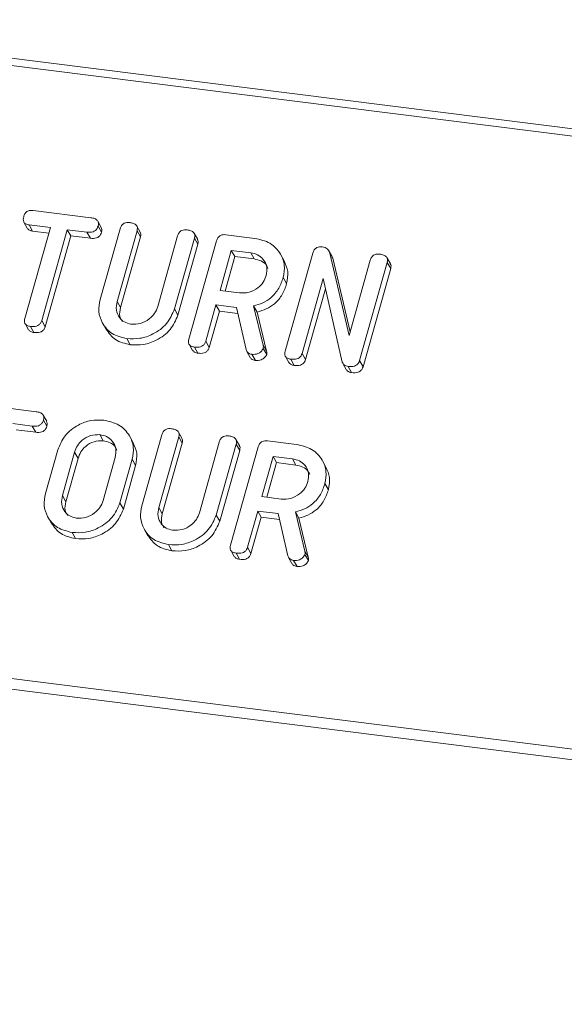
# Model space of a CAD drawing. Units: millimetres. Extents: x -2468 to 3777, y -3952 to -111.
# Drawn here: x -1484 to -1461, y -2750 to -2708 of the extents above; entities that cross this region are included whole.
import ezdxf

# ---------------------------------------------------------------- set-up
doc = ezdxf.new("R2010")
doc.units = ezdxf.units.MM

msp = doc.modelspace()

# ---------------------------------------------------------------- linework, layer by layer
at = {"color": 7, "linetype": 'Continuous', "lineweight": 18}
for p, q in [((-2165.764, -2623.436), (-711.195, -2806.694)), ((-2165.914, -2623.734), (-711.345, -2806.993)), ((-2173.164, -2649.46), (-718.595, -2832.719)), ((-2173.226, -2649.916), (-718.657, -2833.174)), ((-1483.742, -2715.861), (-1481.231, -2716.177)), ((-1484.147, -2716.368), (-1483.997, -2716.636)), ((-1484.106, -2720.551), (-1482.994, -2716.605)), ((-1482.994, -2716.605), (-1483.919, -2716.488)), ((-1483.919, -2716.488), (-1483.769, -2716.756)), ((-1482.259, -2716.697), (-1483.371, -2720.643)), ((-1481.407, -2716.805), (-1482.259, -2716.697)), ((-1482.259, -2716.697), (-1482.109, -2716.965)), ((-1480.781, -2716.595), (-1480.931, -2716.327)), ((-1480.921, -2716.541), (-1480.771, -2716.809)), ((-1480.832, -2719.735), (-1479.964, -2716.655)), ((-1479.089, -2716.807), (-1479.239, -2716.539)), ((-1483.062, -2716.845), (-1483.769, -2716.756)), ((-1482.109, -2716.965), (-1483.221, -2720.911)), ((-1481.257, -2717.072), (-1482.109, -2716.965)), ((-1481.407, -2716.805), (-1481.257, -2717.072)), ((-1479.228, -2716.746), (-1480.094, -2719.817)), ((-1479.078, -2717.014), (-1479.944, -2720.084)), ((-1479.228, -2716.746), (-1479.078, -2717.014)), ((-1478.33, -2720.039), (-1477.465, -2716.969)), ((-1476.73, -2717.062), (-1477.598, -2720.142)), ((-1476.59, -2717.122), (-1476.74, -2716.854)), ((-1476.73, -2717.062), (-1476.58, -2717.33)), ((-1475.363, -2716.917), (-1474.108, -2717.075)), ((-1476.58, -2717.33), (-1477.448, -2720.41)), ((-1476.976, -2721.448), (-1475.774, -2717.183)), ((-1475.13, -2717.596), (-1475.621, -2719.338)), ((-1474.98, -2717.863), (-1475.403, -2719.366)), ((-1474.284, -2717.702), (-1475.13, -2717.596)), ((-1475.13, -2717.596), (-1474.98, -2717.863)), ((-1474.134, -2717.97), (-1474.98, -2717.863)), ((-1474.284, -2717.702), (-1474.134, -2717.97)), ((-1472.829, -2718.053), (-1472.979, -2717.786)), ((-1472.787, -2721.976), (-1471.585, -2717.711)), ((-1470.745, -2717.865), (-1470.895, -2717.597)), ((-1470.865, -2717.665), (-1470.008, -2721.298)), ((-1470.865, -2717.665), (-1470.715, -2717.933)), ((-1470.755, -2717.872), (-1470.715, -2717.933)), ((-1470.715, -2717.933), (-1469.961, -2721.13)), ((-1468.212, -2718.177), (-1468.362, -2717.91)), ((-1470.008, -2721.298), (-1469.086, -2718.024)), ((-1468.351, -2718.118), (-1469.553, -2722.383)), ((-1468.201, -2718.386), (-1469.403, -2722.651)), ((-1468.351, -2718.118), (-1468.201, -2718.386)), ((-1472.874, -2718.774), (-1472.724, -2719.042)), ((-1471.136, -2718.819), (-1472.053, -2722.071)), ((-1470.304, -2722.458), (-1471.136, -2718.819)), ((-1471.035, -2719.261), (-1471.903, -2722.339)), ((-1475.621, -2719.338), (-1474.776, -2719.445)), ((-1480.094, -2719.817), (-1479.944, -2720.084)), ((-1477.598, -2720.142), (-1477.448, -2720.41)), ((-1475.798, -2719.965), (-1476.242, -2721.543)), ((-1474.909, -2720.077), (-1475.798, -2719.965)), ((-1475.798, -2719.965), (-1475.648, -2720.233)), ((-1474.487, -2721.907), (-1474.909, -2720.077)), ((-1474.16, -2720.006), (-1473.75, -2721.71)), ((-1474.16, -2720.006), (-1474.01, -2720.274)), ((-1475.648, -2720.233), (-1476.092, -2721.81)), ((-1474.85, -2720.334), (-1475.648, -2720.233)), ((-1474.01, -2720.274), (-1473.6, -2721.978)), ((-1484.096, -2720.778), (-1483.946, -2721.046)), ((-1483.861, -2720.898), (-1483.711, -2721.166)), ((-1483.371, -2720.643), (-1483.221, -2720.911)), ((-1480.733, -2720.745), (-1480.583, -2721.012)), ((-1479.672, -2721.426), (-1479.522, -2721.694)), ((-1476.968, -2721.673), (-1476.818, -2721.941)), ((-1476.732, -2721.797), (-1476.582, -2722.064)), ((-1476.242, -2721.543), (-1476.092, -2721.81)), ((-1473.75, -2721.71), (-1473.6, -2721.978)), ((-1473.742, -2721.854), (-1473.592, -2722.122)), ((-1474.457, -2721.983), (-1474.307, -2722.25)), ((-1474.233, -2722.111), (-1474.083, -2722.379)), ((-1472.778, -2722.201), (-1472.628, -2722.469)), ((-1472.053, -2722.071), (-1471.903, -2722.339)), ((-1472.543, -2722.324), (-1472.393, -2722.592)), ((-1470.281, -2722.508), (-1470.131, -2722.775)), ((-1470.049, -2722.639), (-1469.899, -2722.906)), ((-1469.553, -2722.383), (-1469.403, -2722.651)), ((-1486.117, -2724.289), (-1483.606, -2724.605)), ((-1483.156, -2725.023), (-1483.306, -2724.755)), ((-1483.782, -2725.233), (-1484.634, -2725.125)), ((-1483.782, -2725.233), (-1483.632, -2725.5)), ((-1483.296, -2724.969), (-1483.146, -2725.237)), ((-1483.632, -2725.5), (-1484.484, -2725.393)), ((-1480.849, -2725.602), (-1480.699, -2725.87)), ((-1479.394, -2725.955), (-1479.544, -2725.687)), ((-1479.017, -2728.691), (-1478.149, -2725.611)), ((-1477.414, -2725.702), (-1478.279, -2728.772)), ((-1477.275, -2725.763), (-1477.425, -2725.495)), ((-1477.414, -2725.702), (-1477.264, -2725.97)), ((-1477.264, -2725.97), (-1478.129, -2729.04)), ((-1476.515, -2728.995), (-1475.65, -2725.924)), ((-1474.916, -2726.018), (-1475.784, -2729.098)), ((-1475.162, -2730.403), (-1473.96, -2726.138)), ((-1474.776, -2726.077), (-1474.926, -2725.81)), ((-1474.916, -2726.018), (-1474.766, -2726.286)), ((-1473.549, -2725.872), (-1472.293, -2726.03)), ((-1483.207, -2728.163), (-1482.673, -2726.268)), ((-1481.94, -2726.367), (-1482.47, -2728.249)), ((-1481.94, -2726.367), (-1481.79, -2726.635)), ((-1474.766, -2726.286), (-1475.634, -2729.366)), ((-1473.315, -2726.551), (-1473.806, -2728.294)), ((-1472.47, -2726.658), (-1473.315, -2726.551)), ((-1473.315, -2726.551), (-1473.165, -2726.819)), ((-1481.79, -2726.635), (-1482.32, -2728.517)), ((-1480.706, -2728.471), (-1480.176, -2726.589)), ((-1479.439, -2726.675), (-1479.973, -2728.57)), ((-1479.289, -2726.943), (-1479.823, -2728.838)), ((-1479.439, -2726.675), (-1479.289, -2726.943)), ((-1473.165, -2726.819), (-1473.589, -2728.321)), ((-1472.32, -2726.925), (-1473.165, -2726.819)), ((-1472.47, -2726.658), (-1472.32, -2726.925)), ((-1471.015, -2727.009), (-1471.165, -2726.741)), ((-1471.06, -2727.73), (-1470.91, -2727.997)), ((-1482.47, -2728.249), (-1482.32, -2728.517)), ((-1479.973, -2728.57), (-1479.823, -2728.838)), ((-1473.806, -2728.294), (-1472.961, -2728.4)), ((-1478.279, -2728.772), (-1478.129, -2729.04)), ((-1475.784, -2729.098), (-1475.634, -2729.366)), ((-1473.983, -2728.921), (-1474.428, -2730.498)), ((-1473.094, -2729.033), (-1473.983, -2728.921)), ((-1473.983, -2728.921), (-1473.833, -2729.189)), ((-1472.673, -2730.863), (-1473.094, -2729.033)), ((-1472.345, -2728.962), (-1471.936, -2730.666)), ((-1472.345, -2728.962), (-1472.195, -2729.229)), ((-1483.108, -2729.173), (-1482.958, -2729.44)), ((-1473.833, -2729.189), (-1474.278, -2730.766)), ((-1473.035, -2729.289), (-1473.833, -2729.189)), ((-1472.195, -2729.229), (-1471.786, -2730.933)), ((-1482.047, -2729.854), (-1481.897, -2730.122)), ((-1478.918, -2729.7), (-1478.768, -2729.968)), ((-1477.858, -2730.382), (-1477.708, -2730.65)), ((-1475.153, -2730.629), (-1475.003, -2730.896)), ((-1474.918, -2730.752), (-1474.768, -2731.02)), ((-1474.428, -2730.498), (-1474.278, -2730.766)), ((-1471.936, -2730.666), (-1471.786, -2730.933)), ((-1471.928, -2730.81), (-1471.778, -2731.078)), ((-1472.643, -2730.938), (-1472.493, -2731.206)), ((-1472.419, -2731.067), (-1472.269, -2731.335))]:
    msp.add_line(p, q, dxfattribs=at)
for points, knots in [([(-1484.155, -2716.134), (-1484.139, -2716.087), (-1484.107, -2715.993), (-1483.994, -2715.887), (-1483.86, -2715.851), (-1483.781, -2715.858), (-1483.742, -2715.861)], [0, 0, 0, 0, 0.280624, 0.558888, 0.779095, 1, 1, 1, 1]), ([(-1483.919, -2716.488), (-1483.969, -2716.479), (-1484.066, -2716.461), (-1484.163, -2716.365), (-1484.181, -2716.245), (-1484.164, -2716.171), (-1484.155, -2716.134)], [0, 0, 0, 0, 0.280714, 0.558701, 0.779133, 1, 1, 1, 1]), ([(-1481.231, -2716.177), (-1481.177, -2716.186), (-1481.068, -2716.205), (-1480.939, -2716.287), (-1480.894, -2716.416), (-1480.912, -2716.499), (-1480.921, -2716.541)], [0, 0, 0, 0, 0.2809972, 0.5601382, 0.7796431, 1, 1, 1, 1]), ([(-1483.769, -2716.756), (-1483.82, -2716.748), (-1483.914, -2716.733), (-1483.968, -2716.664), (-1483.992, -2716.632)], [0, 0, 0, 0, 0.5373363, 1, 1, 1, 1]), ([(-1480.921, -2716.541), (-1480.933, -2716.576), (-1480.956, -2716.645), (-1481.033, -2716.736), (-1481.188, -2716.819), (-1481.317, -2716.811), (-1481.407, -2716.805)], [0, 0, 0, 0, 0.187448, 0.374658, 0.561196, 1, 1, 1, 1]), ([(-1480.787, -2716.597), (-1480.773, -2716.626), (-1480.743, -2716.691), (-1480.761, -2716.766), (-1480.771, -2716.809)], [0, 0, 0, 0, 0.437568, 1, 1, 1, 1]), ([(-1479.964, -2716.655), (-1479.948, -2716.608), (-1479.915, -2716.515), (-1479.799, -2716.412), (-1479.665, -2716.38), (-1479.586, -2716.386), (-1479.546, -2716.389)], [0, 0, 0, 0, 0.28069, 0.558482, 0.779094, 1, 1, 1, 1]), ([(-1479.546, -2716.389), (-1479.492, -2716.399), (-1479.384, -2716.417), (-1479.252, -2716.494), (-1479.202, -2716.622), (-1479.22, -2716.705), (-1479.228, -2716.746)], [0, 0, 0, 0, 0.280919, 0.560343, 0.779744, 1, 1, 1, 1]), ([(-1477.465, -2716.969), (-1477.448, -2716.922), (-1477.416, -2716.828), (-1477.299, -2716.726), (-1477.165, -2716.695), (-1477.087, -2716.701), (-1477.048, -2716.704)], [0, 0, 0, 0, 0.280643, 0.55852, 0.779119, 1, 1, 1, 1]), ([(-1477.048, -2716.704), (-1476.993, -2716.714), (-1476.885, -2716.732), (-1476.753, -2716.809), (-1476.704, -2716.937), (-1476.721, -2717.021), (-1476.73, -2717.062)], [0, 0, 0, 0, 0.280942, 0.560394, 0.779762, 1, 1, 1, 1]), ([(-1480.771, -2716.809), (-1480.783, -2716.844), (-1480.806, -2716.913), (-1480.883, -2717.004), (-1481.038, -2717.087), (-1481.167, -2717.078), (-1481.257, -2717.072)], [0, 0, 0, 0, 0.187448, 0.374658, 0.561196, 1, 1, 1, 1]), ([(-1479.096, -2716.81), (-1479.082, -2716.836), (-1479.05, -2716.898), (-1479.068, -2716.972), (-1479.078, -2717.014)], [0, 0, 0, 0, 0.420363, 1, 1, 1, 1]), ([(-1476.597, -2717.125), (-1476.584, -2717.151), (-1476.552, -2717.214), (-1476.57, -2717.288), (-1476.58, -2717.33)], [0, 0, 0, 0, 0.422656, 1, 1, 1, 1]), ([(-1475.774, -2717.183), (-1475.758, -2717.136), (-1475.726, -2717.044), (-1475.613, -2716.94), (-1475.48, -2716.907), (-1475.402, -2716.913), (-1475.363, -2716.917)], [0, 0, 0, 0, 0.280563, 0.558408, 0.779003, 1, 1, 1, 1]), ([(-1474.108, -2717.075), (-1473.875, -2717.127), (-1473.411, -2717.232), (-1472.987, -2717.701), (-1472.78, -2718.235), (-1472.843, -2718.594), (-1472.874, -2718.774)], [0, 0, 0, 0, 0.279914, 0.559513, 0.779803, 1, 1, 1, 1]), ([(-1471.585, -2717.711), (-1471.569, -2717.664), (-1471.537, -2717.572), (-1471.424, -2717.468), (-1471.291, -2717.435), (-1471.213, -2717.441), (-1471.174, -2717.444)], [0, 0, 0, 0, 0.280563, 0.558408, 0.779003, 1, 1, 1, 1]), ([(-1471.174, -2717.444), (-1471.093, -2717.461), (-1470.949, -2717.492), (-1470.891, -2717.612), (-1470.865, -2717.665)], [0, 0, 0, 0, 0.559899, 1, 1, 1, 1]), ([(-1473.611, -2718.689), (-1473.59, -2718.558), (-1473.549, -2718.297), (-1473.719, -2717.981), (-1473.972, -2717.768), (-1474.18, -2717.724), (-1474.284, -2717.702)], [0, 0, 0, 0, 0.279656, 0.559345, 0.779527, 1, 1, 1, 1]), ([(-1473.536, -2718.378), (-1473.555, -2718.331), (-1473.612, -2718.193), (-1473.826, -2718.038), (-1474.032, -2717.992), (-1474.134, -2717.97)], [0, 0, 0, 0, 0.207272, 0.603374, 1, 1, 1, 1]), ([(-1469.086, -2718.024), (-1469.07, -2717.977), (-1469.038, -2717.884), (-1468.921, -2717.782), (-1468.787, -2717.75), (-1468.708, -2717.757), (-1468.669, -2717.76)], [0, 0, 0, 0, 0.280643, 0.55852, 0.779119, 1, 1, 1, 1]), ([(-1468.669, -2717.76), (-1468.615, -2717.769), (-1468.506, -2717.788), (-1468.374, -2717.865), (-1468.325, -2717.993), (-1468.343, -2718.076), (-1468.351, -2718.118)], [0, 0, 0, 0, 0.280942, 0.560394, 0.779762, 1, 1, 1, 1]), ([(-1472.834, -2718.056), (-1472.766, -2718.204), (-1472.625, -2718.51), (-1472.69, -2718.861), (-1472.724, -2719.042)], [0, 0, 0, 0, 0.484441, 1, 1, 1, 1]), ([(-1468.218, -2718.18), (-1468.205, -2718.207), (-1468.173, -2718.27), (-1468.191, -2718.343), (-1468.201, -2718.386)], [0, 0, 0, 0, 0.4226557, 1, 1, 1, 1]), ([(-1474.776, -2719.445), (-1474.636, -2719.447), (-1474.356, -2719.452), (-1473.988, -2719.253), (-1473.724, -2718.989), (-1473.649, -2718.789), (-1473.611, -2718.689)], [0, 0, 0, 0, 0.279682, 0.55935, 0.779537, 1, 1, 1, 1]), ([(-1472.874, -2718.774), (-1472.928, -2718.933), (-1473.037, -2719.251), (-1473.357, -2719.639), (-1473.753, -2719.893), (-1474.024, -2719.968), (-1474.16, -2720.006)], [0, 0, 0, 0, 0.2803407, 0.5597816, 0.7797024, 1, 1, 1, 1]), ([(-1472.724, -2719.042), (-1472.778, -2719.201), (-1472.887, -2719.519), (-1473.207, -2719.906), (-1473.603, -2720.161), (-1473.874, -2720.236), (-1474.01, -2720.274)], [0, 0, 0, 0, 0.280341, 0.559782, 0.779702, 1, 1, 1, 1]), ([(-1479.672, -2721.426), (-1479.897, -2721.371), (-1480.349, -2721.262), (-1480.749, -2720.791), (-1480.929, -2720.261), (-1480.864, -2719.91), (-1480.832, -2719.735)], [0, 0, 0, 0, 0.279616, 0.559364, 0.779619, 1, 1, 1, 1]), ([(-1480.094, -2719.817), (-1480.117, -2719.943), (-1480.165, -2720.194), (-1480.023, -2720.508), (-1479.794, -2720.728), (-1479.595, -2720.775), (-1479.495, -2720.799)], [0, 0, 0, 0, 0.2802, 0.559623, 0.779931, 1, 1, 1, 1]), ([(-1479.944, -2720.084), (-1479.971, -2720.212), (-1480.019, -2720.432), (-1479.921, -2720.616), (-1479.879, -2720.693)], [0, 0, 0, 0, 0.58158, 1, 1, 1, 1]), ([(-1477.598, -2720.142), (-1477.694, -2720.363), (-1477.886, -2720.806), (-1478.479, -2721.234), (-1479.1, -2721.456), (-1479.481, -2721.436), (-1479.672, -2721.426)], [0, 0, 0, 0, 0.2791921, 0.5590967, 0.779436, 1, 1, 1, 1]), ([(-1479.495, -2720.799), (-1479.355, -2720.801), (-1479.074, -2720.807), (-1478.706, -2720.605), (-1478.442, -2720.34), (-1478.367, -2720.139), (-1478.33, -2720.039)], [0, 0, 0, 0, 0.279674, 0.559307, 0.779507, 1, 1, 1, 1]), ([(-1483.861, -2720.898), (-1483.91, -2720.889), (-1484.007, -2720.872), (-1484.11, -2720.782), (-1484.131, -2720.662), (-1484.114, -2720.588), (-1484.106, -2720.551)], [0, 0, 0, 0, 0.280533, 0.558586, 0.778856, 1, 1, 1, 1]), ([(-1477.448, -2720.41), (-1477.544, -2720.631), (-1477.736, -2721.073), (-1478.329, -2721.502), (-1478.95, -2721.723), (-1479.331, -2721.704), (-1479.522, -2721.694)], [0, 0, 0, 0, 0.279192, 0.559097, 0.779436, 1, 1, 1, 1]), ([(-1483.371, -2720.643), (-1483.383, -2720.678), (-1483.406, -2720.747), (-1483.485, -2720.837), (-1483.644, -2720.914), (-1483.772, -2720.905), (-1483.861, -2720.898)], [0, 0, 0, 0, 0.1872237, 0.3742232, 0.5610812, 1, 1, 1, 1]), ([(-1483.221, -2720.911), (-1483.233, -2720.946), (-1483.256, -2721.015), (-1483.335, -2721.105), (-1483.494, -2721.181), (-1483.622, -2721.172), (-1483.711, -2721.166)], [0, 0, 0, 0, 0.187224, 0.374223, 0.561081, 1, 1, 1, 1]), ([(-1479.522, -2721.694), (-1479.751, -2721.641), (-1480.205, -2721.536), (-1480.456, -2721.185), (-1480.58, -2721.011)], [0, 0, 0, 0, 0.504587, 1, 1, 1, 1]), ([(-1483.711, -2721.166), (-1483.762, -2721.158), (-1483.858, -2721.143), (-1483.915, -2721.075), (-1483.943, -2721.043)], [0, 0, 0, 0, 0.524278, 1, 1, 1, 1]), ([(-1476.732, -2721.797), (-1476.781, -2721.788), (-1476.878, -2721.77), (-1476.98, -2721.679), (-1477.001, -2721.559), (-1476.985, -2721.485), (-1476.976, -2721.448)], [0, 0, 0, 0, 0.280562, 0.5588186, 0.7789186, 1, 1, 1, 1]), ([(-1476.242, -2721.543), (-1476.254, -2721.577), (-1476.278, -2721.646), (-1476.356, -2721.736), (-1476.515, -2721.813), (-1476.643, -2721.803), (-1476.732, -2721.797)], [0, 0, 0, 0, 0.186998, 0.37391, 0.561067, 1, 1, 1, 1]), ([(-1476.092, -2721.81), (-1476.104, -2721.845), (-1476.128, -2721.914), (-1476.206, -2722.004), (-1476.365, -2722.081), (-1476.493, -2722.071), (-1476.582, -2722.064)], [0, 0, 0, 0, 0.186998, 0.37391, 0.561067, 1, 1, 1, 1]), ([(-1473.742, -2721.854), (-1473.769, -2721.901), (-1473.824, -2721.997), (-1473.964, -2722.083), (-1474.105, -2722.12), (-1474.191, -2722.114), (-1474.233, -2722.111)], [0, 0, 0, 0, 0.277634, 0.558272, 0.779097, 1, 1, 1, 1]), ([(-1473.75, -2721.71), (-1473.744, -2721.736), (-1473.732, -2721.783), (-1473.739, -2721.832), (-1473.742, -2721.854)], [0, 0, 0, 0, 0.560225, 1, 1, 1, 1]), ([(-1476.582, -2722.064), (-1476.632, -2722.056), (-1476.729, -2722.041), (-1476.788, -2721.972), (-1476.816, -2721.939)], [0, 0, 0, 0, 0.519205, 1, 1, 1, 1]), ([(-1474.233, -2722.111), (-1474.267, -2722.105), (-1474.334, -2722.092), (-1474.438, -2722.031), (-1474.469, -2721.954), (-1474.487, -2721.907)], [0, 0, 0, 0, 0.280928, 0.561886, 1, 1, 1, 1]), ([(-1474.083, -2722.379), (-1474.117, -2722.372), (-1474.183, -2722.359), (-1474.266, -2722.316), (-1474.288, -2722.266), (-1474.298, -2722.245)], [0, 0, 0, 0, 0.3697758, 0.7395914, 1, 1, 1, 1]), ([(-1473.592, -2722.122), (-1473.619, -2722.169), (-1473.674, -2722.264), (-1473.814, -2722.351), (-1473.955, -2722.388), (-1474.041, -2722.382), (-1474.083, -2722.379)], [0, 0, 0, 0, 0.277634, 0.558272, 0.779097, 1, 1, 1, 1]), ([(-1473.6, -2721.978), (-1473.594, -2722.004), (-1473.582, -2722.05), (-1473.589, -2722.1), (-1473.592, -2722.122)], [0, 0, 0, 0, 0.560225, 1, 1, 1, 1]), ([(-1472.543, -2722.324), (-1472.592, -2722.316), (-1472.689, -2722.298), (-1472.791, -2722.207), (-1472.812, -2722.087), (-1472.795, -2722.013), (-1472.787, -2721.976)], [0, 0, 0, 0, 0.280562, 0.558819, 0.778919, 1, 1, 1, 1]), ([(-1472.053, -2722.071), (-1472.065, -2722.106), (-1472.089, -2722.175), (-1472.168, -2722.265), (-1472.326, -2722.341), (-1472.453, -2722.331), (-1472.543, -2722.324)], [0, 0, 0, 0, 0.187152, 0.374037, 0.561184, 1, 1, 1, 1]), ([(-1472.393, -2722.592), (-1472.443, -2722.584), (-1472.54, -2722.569), (-1472.598, -2722.5), (-1472.626, -2722.466)], [0, 0, 0, 0, 0.519205, 1, 1, 1, 1]), ([(-1471.903, -2722.339), (-1471.915, -2722.374), (-1471.939, -2722.443), (-1472.018, -2722.532), (-1472.176, -2722.608), (-1472.303, -2722.599), (-1472.393, -2722.592)], [0, 0, 0, 0, 0.187152, 0.374037, 0.561184, 1, 1, 1, 1]), ([(-1470.049, -2722.639), (-1470.114, -2722.624), (-1470.231, -2722.598), (-1470.282, -2722.5), (-1470.304, -2722.458)], [0, 0, 0, 0, 0.559759, 1, 1, 1, 1]), ([(-1469.553, -2722.383), (-1469.565, -2722.418), (-1469.59, -2722.488), (-1469.669, -2722.578), (-1469.83, -2722.654), (-1469.958, -2722.645), (-1470.049, -2722.639)], [0, 0, 0, 0, 0.1874272, 0.3741091, 0.5611049, 1, 1, 1, 1]), ([(-1469.403, -2722.651), (-1469.415, -2722.686), (-1469.44, -2722.755), (-1469.519, -2722.846), (-1469.68, -2722.922), (-1469.808, -2722.913), (-1469.899, -2722.906)], [0, 0, 0, 0, 0.187427, 0.374109, 0.561105, 1, 1, 1, 1]), ([(-1469.899, -2722.906), (-1469.965, -2722.893), (-1470.065, -2722.874), (-1470.109, -2722.795), (-1470.123, -2722.77)], [0, 0, 0, 0, 0.676294, 1, 1, 1, 1]), ([(-1483.606, -2724.605), (-1483.552, -2724.614), (-1483.443, -2724.633), (-1483.314, -2724.715), (-1483.269, -2724.844), (-1483.287, -2724.927), (-1483.296, -2724.969)], [0, 0, 0, 0, 0.280997, 0.560138, 0.779643, 1, 1, 1, 1]), ([(-1483.296, -2724.969), (-1483.308, -2725.004), (-1483.331, -2725.073), (-1483.408, -2725.164), (-1483.563, -2725.247), (-1483.692, -2725.239), (-1483.782, -2725.233)], [0, 0, 0, 0, 0.187448, 0.374658, 0.561196, 1, 1, 1, 1]), ([(-1483.146, -2725.237), (-1483.158, -2725.271), (-1483.181, -2725.341), (-1483.258, -2725.432), (-1483.413, -2725.515), (-1483.542, -2725.506), (-1483.632, -2725.5)], [0, 0, 0, 0, 0.187448, 0.374658, 0.561196, 1, 1, 1, 1]), ([(-1483.162, -2725.025), (-1483.148, -2725.053), (-1483.118, -2725.119), (-1483.136, -2725.194), (-1483.146, -2725.237)], [0, 0, 0, 0, 0.437568, 1, 1, 1, 1]), ([(-1482.673, -2726.268), (-1482.583, -2726.051), (-1482.404, -2725.616), (-1481.834, -2725.186), (-1481.233, -2724.95), (-1480.859, -2724.967), (-1480.672, -2724.975)], [0, 0, 0, 0, 0.279504, 0.55928, 0.779623, 1, 1, 1, 1]), ([(-1480.672, -2724.975), (-1480.439, -2725.027), (-1479.975, -2725.132), (-1479.552, -2725.602), (-1479.345, -2726.136), (-1479.408, -2726.495), (-1479.439, -2726.675)], [0, 0, 0, 0, 0.279907, 0.559537, 0.779815, 1, 1, 1, 1]), ([(-1480.849, -2725.602), (-1480.984, -2725.604), (-1481.254, -2725.607), (-1481.6, -2725.813), (-1481.838, -2726.078), (-1481.906, -2726.271), (-1481.94, -2726.367)], [0, 0, 0, 0, 0.2792883, 0.5591501, 0.7793916, 1, 1, 1, 1]), ([(-1480.176, -2726.589), (-1480.155, -2726.458), (-1480.113, -2726.197), (-1480.284, -2725.881), (-1480.536, -2725.668), (-1480.745, -2725.624), (-1480.849, -2725.602)], [0, 0, 0, 0, 0.279656, 0.5593454, 0.7795272, 1, 1, 1, 1]), ([(-1478.149, -2725.611), (-1478.133, -2725.564), (-1478.101, -2725.47), (-1477.984, -2725.367), (-1477.85, -2725.336), (-1477.772, -2725.342), (-1477.732, -2725.345)], [0, 0, 0, 0, 0.28069, 0.558482, 0.779094, 1, 1, 1, 1]), ([(-1477.732, -2725.345), (-1477.678, -2725.354), (-1477.569, -2725.373), (-1477.438, -2725.45), (-1477.388, -2725.577), (-1477.405, -2725.66), (-1477.414, -2725.702)], [0, 0, 0, 0, 0.280919, 0.560343, 0.779744, 1, 1, 1, 1]), ([(-1475.65, -2725.924), (-1475.634, -2725.877), (-1475.602, -2725.784), (-1475.485, -2725.682), (-1475.351, -2725.65), (-1475.273, -2725.657), (-1475.233, -2725.66)], [0, 0, 0, 0, 0.280643, 0.55852, 0.779119, 1, 1, 1, 1]), ([(-1475.233, -2725.66), (-1475.179, -2725.669), (-1475.07, -2725.688), (-1474.938, -2725.765), (-1474.89, -2725.893), (-1474.907, -2725.976), (-1474.916, -2726.018)], [0, 0, 0, 0, 0.280942, 0.560394, 0.779762, 1, 1, 1, 1]), ([(-1480.699, -2725.87), (-1480.834, -2725.872), (-1481.104, -2725.875), (-1481.45, -2726.081), (-1481.688, -2726.346), (-1481.756, -2726.538), (-1481.79, -2726.635)], [0, 0, 0, 0, 0.279288, 0.55915, 0.779392, 1, 1, 1, 1]), ([(-1480.1, -2726.278), (-1480.12, -2726.231), (-1480.177, -2726.094), (-1480.391, -2725.938), (-1480.596, -2725.893), (-1480.699, -2725.87)], [0, 0, 0, 0, 0.207272, 0.603374, 1, 1, 1, 1]), ([(-1479.399, -2725.957), (-1479.331, -2726.105), (-1479.189, -2726.411), (-1479.255, -2726.762), (-1479.289, -2726.943)], [0, 0, 0, 0, 0.48424, 1, 1, 1, 1]), ([(-1477.282, -2725.766), (-1477.268, -2725.792), (-1477.236, -2725.854), (-1477.254, -2725.927), (-1477.264, -2725.97)], [0, 0, 0, 0, 0.420363, 1, 1, 1, 1]), ([(-1474.783, -2726.08), (-1474.769, -2726.107), (-1474.738, -2726.17), (-1474.755, -2726.243), (-1474.766, -2726.286)], [0, 0, 0, 0, 0.422656, 1, 1, 1, 1]), ([(-1473.96, -2726.138), (-1473.944, -2726.092), (-1473.912, -2726), (-1473.799, -2725.896), (-1473.666, -2725.863), (-1473.588, -2725.869), (-1473.549, -2725.872)], [0, 0, 0, 0, 0.280563, 0.558408, 0.779003, 1, 1, 1, 1]), ([(-1472.293, -2726.03), (-1472.061, -2726.083), (-1471.597, -2726.188), (-1471.172, -2726.657), (-1470.966, -2727.191), (-1471.029, -2727.55), (-1471.06, -2727.73)], [0, 0, 0, 0, 0.2799143, 0.5595131, 0.7798032, 1, 1, 1, 1]), ([(-1471.797, -2727.645), (-1471.776, -2727.514), (-1471.734, -2727.252), (-1471.905, -2726.937), (-1472.157, -2726.724), (-1472.366, -2726.68), (-1472.47, -2726.658)], [0, 0, 0, 0, 0.279656, 0.5593454, 0.7795272, 1, 1, 1, 1]), ([(-1471.721, -2727.334), (-1471.741, -2727.287), (-1471.798, -2727.149), (-1472.012, -2726.993), (-1472.217, -2726.948), (-1472.32, -2726.925)], [0, 0, 0, 0, 0.207272, 0.603374, 1, 1, 1, 1]), ([(-1471.02, -2727.011), (-1470.952, -2727.16), (-1470.81, -2727.466), (-1470.876, -2727.817), (-1470.91, -2727.997)], [0, 0, 0, 0, 0.484441, 1, 1, 1, 1]), ([(-1472.961, -2728.4), (-1472.821, -2728.403), (-1472.541, -2728.408), (-1472.174, -2728.209), (-1471.91, -2727.945), (-1471.835, -2727.745), (-1471.797, -2727.645)], [0, 0, 0, 0, 0.279682, 0.55935, 0.779537, 1, 1, 1, 1]), ([(-1471.06, -2727.73), (-1471.114, -2727.889), (-1471.223, -2728.207), (-1471.543, -2728.594), (-1471.939, -2728.849), (-1472.21, -2728.924), (-1472.345, -2728.962)], [0, 0, 0, 0, 0.280341, 0.559782, 0.779702, 1, 1, 1, 1]), ([(-1482.047, -2729.854), (-1482.272, -2729.799), (-1482.724, -2729.69), (-1483.124, -2729.219), (-1483.304, -2728.689), (-1483.239, -2728.338), (-1483.207, -2728.163)], [0, 0, 0, 0, 0.279616, 0.559364, 0.779619, 1, 1, 1, 1]), ([(-1482.47, -2728.249), (-1482.493, -2728.374), (-1482.54, -2728.625), (-1482.399, -2728.939), (-1482.168, -2729.156), (-1481.969, -2729.203), (-1481.87, -2729.227)], [0, 0, 0, 0, 0.279945, 0.559259, 0.779759, 1, 1, 1, 1]), ([(-1470.91, -2727.997), (-1470.964, -2728.157), (-1471.073, -2728.474), (-1471.393, -2728.862), (-1471.789, -2729.116), (-1472.06, -2729.192), (-1472.195, -2729.229)], [0, 0, 0, 0, 0.280341, 0.559782, 0.779702, 1, 1, 1, 1]), ([(-1482.32, -2728.517), (-1482.348, -2728.644), (-1482.395, -2728.861), (-1482.297, -2729.044), (-1482.256, -2729.119)], [0, 0, 0, 0, 0.58531, 1, 1, 1, 1]), ([(-1479.973, -2728.57), (-1480.069, -2728.791), (-1480.261, -2729.233), (-1480.854, -2729.662), (-1481.475, -2729.884), (-1481.856, -2729.864), (-1482.047, -2729.854)], [0, 0, 0, 0, 0.279192, 0.559097, 0.779436, 1, 1, 1, 1]), ([(-1481.87, -2729.227), (-1481.73, -2729.229), (-1481.45, -2729.234), (-1481.083, -2729.035), (-1480.819, -2728.771), (-1480.744, -2728.571), (-1480.706, -2728.471)], [0, 0, 0, 0, 0.2796816, 0.5593503, 0.7795369, 1, 1, 1, 1]), ([(-1477.858, -2730.382), (-1478.083, -2730.327), (-1478.534, -2730.217), (-1478.935, -2729.746), (-1479.115, -2729.217), (-1479.05, -2728.866), (-1479.017, -2728.691)], [0, 0, 0, 0, 0.279616, 0.559364, 0.779619, 1, 1, 1, 1]), ([(-1479.823, -2728.838), (-1479.919, -2729.059), (-1480.111, -2729.501), (-1480.704, -2729.93), (-1481.325, -2730.151), (-1481.706, -2730.132), (-1481.897, -2730.122)], [0, 0, 0, 0, 0.279192, 0.559097, 0.779436, 1, 1, 1, 1]), ([(-1478.279, -2728.772), (-1478.303, -2728.898), (-1478.35, -2729.149), (-1478.209, -2729.464), (-1477.98, -2729.684), (-1477.78, -2729.731), (-1477.681, -2729.755)], [0, 0, 0, 0, 0.2802, 0.559623, 0.779931, 1, 1, 1, 1]), ([(-1478.129, -2729.04), (-1478.157, -2729.168), (-1478.205, -2729.387), (-1478.106, -2729.572), (-1478.065, -2729.649)], [0, 0, 0, 0, 0.58158, 1, 1, 1, 1]), ([(-1475.784, -2729.098), (-1475.879, -2729.319), (-1476.071, -2729.761), (-1476.665, -2730.19), (-1477.285, -2730.411), (-1477.667, -2730.392), (-1477.858, -2730.382)], [0, 0, 0, 0, 0.279192, 0.559097, 0.779436, 1, 1, 1, 1]), ([(-1477.681, -2729.755), (-1477.541, -2729.757), (-1477.26, -2729.762), (-1476.892, -2729.561), (-1476.628, -2729.296), (-1476.553, -2729.095), (-1476.515, -2728.995)], [0, 0, 0, 0, 0.279674, 0.559307, 0.779507, 1, 1, 1, 1]), ([(-1481.897, -2730.122), (-1482.126, -2730.069), (-1482.58, -2729.964), (-1482.831, -2729.613), (-1482.955, -2729.439)], [0, 0, 0, 0, 0.5045872, 1, 1, 1, 1]), ([(-1475.634, -2729.366), (-1475.729, -2729.587), (-1475.921, -2730.029), (-1476.515, -2730.458), (-1477.135, -2730.679), (-1477.517, -2730.659), (-1477.708, -2730.65)], [0, 0, 0, 0, 0.279192, 0.559097, 0.779436, 1, 1, 1, 1]), ([(-1477.708, -2730.65), (-1477.937, -2730.597), (-1478.391, -2730.492), (-1478.642, -2730.14), (-1478.766, -2729.966)], [0, 0, 0, 0, 0.504587, 1, 1, 1, 1]), ([(-1474.918, -2730.752), (-1474.967, -2730.743), (-1475.064, -2730.726), (-1475.166, -2730.635), (-1475.187, -2730.515), (-1475.17, -2730.441), (-1475.162, -2730.403)], [0, 0, 0, 0, 0.280562, 0.558819, 0.778919, 1, 1, 1, 1]), ([(-1474.428, -2730.498), (-1474.44, -2730.533), (-1474.464, -2730.602), (-1474.542, -2730.692), (-1474.7, -2730.769), (-1474.828, -2730.759), (-1474.918, -2730.752)], [0, 0, 0, 0, 0.186998, 0.37391, 0.561067, 1, 1, 1, 1]), ([(-1474.278, -2730.766), (-1474.29, -2730.801), (-1474.314, -2730.87), (-1474.392, -2730.96), (-1474.55, -2731.036), (-1474.678, -2731.027), (-1474.768, -2731.02)], [0, 0, 0, 0, 0.186998, 0.37391, 0.561067, 1, 1, 1, 1]), ([(-1471.928, -2730.81), (-1471.955, -2730.857), (-1472.009, -2730.952), (-1472.149, -2731.039), (-1472.291, -2731.076), (-1472.376, -2731.07), (-1472.419, -2731.067)], [0, 0, 0, 0, 0.277634, 0.558272, 0.779097, 1, 1, 1, 1]), ([(-1471.936, -2730.666), (-1471.929, -2730.692), (-1471.918, -2730.738), (-1471.925, -2730.788), (-1471.928, -2730.81)], [0, 0, 0, 0, 0.560225, 1, 1, 1, 1]), ([(-1474.768, -2731.02), (-1474.818, -2731.012), (-1474.915, -2730.996), (-1474.973, -2730.927), (-1475.001, -2730.894)], [0, 0, 0, 0, 0.519205, 1, 1, 1, 1]), ([(-1472.419, -2731.067), (-1472.453, -2731.061), (-1472.52, -2731.048), (-1472.624, -2730.986), (-1472.654, -2730.909), (-1472.673, -2730.863)], [0, 0, 0, 0, 0.280928, 0.561886, 1, 1, 1, 1]), ([(-1472.269, -2731.335), (-1472.302, -2731.328), (-1472.369, -2731.315), (-1472.452, -2731.271), (-1472.474, -2731.221), (-1472.483, -2731.201)], [0, 0, 0, 0, 0.369776, 0.739591, 1, 1, 1, 1]), ([(-1471.778, -2731.078), (-1471.805, -2731.125), (-1471.859, -2731.22), (-1471.999, -2731.306), (-1472.141, -2731.343), (-1472.226, -2731.338), (-1472.269, -2731.335)], [0, 0, 0, 0, 0.277634, 0.558272, 0.779097, 1, 1, 1, 1]), ([(-1471.786, -2730.933), (-1471.779, -2730.959), (-1471.768, -2731.006), (-1471.775, -2731.056), (-1471.778, -2731.078)], [0, 0, 0, 0, 0.560225, 1, 1, 1, 1])]:
    msp.add_open_spline(points, degree=3, knots=knots, dxfattribs=at)

doc.saveas('drawing.dxf')
